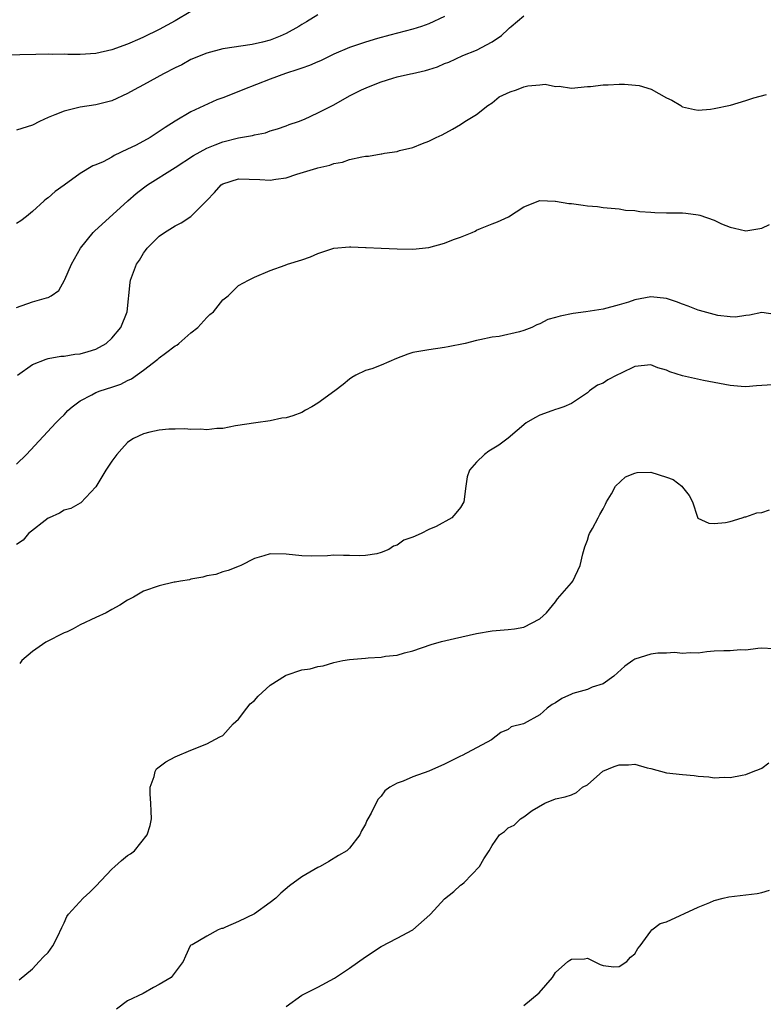
# Model space of a CAD drawing. Units: inches. Extents: x 2652000 to 2655000, y 1551019 to 1554000.
# Drawn here: x 2652301 to 2652395, y 1551892 to 1552016 of the extents above; entities that cross this region are included whole.
import ezdxf

# ---------------------------------------------------------------- set-up
doc = ezdxf.new("R2010")
doc.units = ezdxf.units.IN
doc.header["$MEASUREMENT"] = 0
doc.layers.add('LD26521551_2ft', color=65, linetype='Continuous')

msp = doc.modelspace()

# ---------------------------------------------------------------- linework, layer by layer
at = {"layer": 'LD26521551_2ft'}
for points, elevation in [([(2652323, 1552016.86), (2652321, 1552015.71), (2652319, 1552014.59), (2652317, 1552013.62), (2652316.56, 1552013.44), (2652315, 1552012.75), (2652313, 1552012.02), (2652311, 1552011.58), (2652309, 1552011.46), (2652307.47, 1552011.47), (2652307, 1552011.49), (2652305.47, 1552011.47), (2652305, 1552011.49), (2652303.44, 1552011.44), (2652301.43, 1552011.43), (2652299.32, 1552011.32)], 8298), ([(2652339, 1552016.44), (2652337.56, 1552015.56), (2652337, 1552015.25), (2652336.61, 1552015), (2652335, 1552014.12), (2652334.23, 1552013.77), (2652333, 1552013.26), (2652332.01, 1552013), (2652330.71, 1552012.71), (2652327, 1552012.15), (2652325, 1552011.64), (2652323, 1552010.8), (2652321.84, 1552010.16), (2652321, 1552009.76), (2652319.54, 1552009), (2652317, 1552007.61), (2652315.82, 1552007), (2652315, 1552006.51), (2652313, 1552005.61), (2652311, 1552005.12), (2652309, 1552004.79), (2652307, 1552004.31), (2652305.82, 1552003.82), (2652305, 1552003.51), (2652303.9, 1552003), (2652303, 1552002.53), (2652301, 1552001.91)], 8300), ([(2652301, 1551979.55), (2652303, 1551980.24), (2652304.77, 1551980.77), (2652305, 1551980.81), (2652305.36, 1551981), (2652306.34, 1551981.66), (2652307.04, 1551982.96), (2652307.08, 1551983.08), (2652307.92, 1551985), (2652309.06, 1551987), (2652310.67, 1551989), (2652310.83, 1551989.17), (2652315.02, 1551993), (2652316.08, 1551993.92), (2652317, 1551994.63), (2652317.53, 1551995), (2652321, 1551997.18), (2652323.31, 1551998.69), (2652325, 1551999.65), (2652326.06, 1552000.06), (2652327, 1552000.45), (2652329, 1552000.94), (2652330.76, 1552001.24), (2652331, 1552001.33), (2652332.42, 1552001.58), (2652333, 1552001.8), (2652333.92, 1552002.08), (2652335, 1552002.44), (2652335.38, 1552002.62), (2652336.55, 1552003), (2652337.3, 1552003.3), (2652339, 1552004.11), (2652341, 1552005.12), (2652343, 1552006.22), (2652344.53, 1552007), (2652345.39, 1552007.39), (2652347, 1552008), (2652348.47, 1552008.47), (2652349, 1552008.62), (2652350.68, 1552009), (2652350.95, 1552009.05), (2652352.58, 1552009.42), (2652353, 1552009.55), (2652354.09, 1552009.91), (2652355, 1552010.31), (2652355.51, 1552010.49), (2652357.31, 1552011.31), (2652359, 1552012), (2652361, 1552013.04), (2652362.17, 1552013.83), (2652363, 1552014.65), (2652363.2, 1552014.8), (2652363.38, 1552015), (2652365, 1552016.34)], 8304), ([(2652355, 1552016.24), (2652353, 1552015.3), (2652352.09, 1552015), (2652351, 1552014.66), (2652348.09, 1552013.91), (2652346.52, 1552013.48), (2652345, 1552013.02), (2652343, 1552012.34), (2652341, 1552011.48), (2652339.34, 1552010.66), (2652339, 1552010.54), (2652337.95, 1552010.05), (2652337, 1552009.74), (2652336.46, 1552009.54), (2652334.94, 1552009.06), (2652333, 1552008.36), (2652329.54, 1552007), (2652328.6, 1552006.6), (2652327, 1552005.99), (2652326.26, 1552005.74), (2652323, 1552004.23), (2652321, 1552003.05), (2652319.74, 1552002.26), (2652319, 1552001.72), (2652317.86, 1552001), (2652317, 1552000.52), (2652315.99, 1551999.99), (2652315, 1551999.49), (2652313.3, 1551998.7), (2652313, 1551998.49), (2652311.93, 1551997.93), (2652311, 1551997.53), (2652310.6, 1551997.4), (2652309, 1551996.43), (2652307, 1551994.96), (2652305.85, 1551994.15), (2652305, 1551993.37), (2652304.77, 1551993.23), (2652304.48, 1551993), (2652303, 1551991.65), (2652302.24, 1551991), (2652301.53, 1551990.47), (2652301, 1551990.11)], 8302), ([(2652301.1, 1551971), (2652303, 1551972.34), (2652304.73, 1551973), (2652305, 1551973.09), (2652306.59, 1551973.41), (2652307, 1551973.41), (2652308.36, 1551973.64), (2652309, 1551973.69), (2652310.04, 1551973.96), (2652311, 1551974.27), (2652312.28, 1551975), (2652313, 1551975.67), (2652314.13, 1551977), (2652314.96, 1551979), (2652315.32, 1551982.68), (2652315.37, 1551983), (2652316.14, 1551985), (2652316.49, 1551985.51), (2652317, 1551986.37), (2652317.26, 1551986.74), (2652317.46, 1551987), (2652319, 1551988.53), (2652319.64, 1551989), (2652321, 1551989.82), (2652321.77, 1551990.23), (2652323, 1551991.02), (2652324.98, 1551993.02), (2652325.96, 1551994.04), (2652326.79, 1551995), (2652327, 1551995.14), (2652329, 1551995.75), (2652331.67, 1551995.67), (2652333, 1551995.59), (2652333.72, 1551995.72), (2652335, 1551995.9), (2652336.35, 1551996.35), (2652338.88, 1551997.12), (2652339, 1551997.17), (2652340.53, 1551997.47), (2652341, 1551997.7), (2652342.12, 1551997.88), (2652343, 1551998.2), (2652344.55, 1551998.55), (2652345, 1551998.61), (2652345.38, 1551998.62), (2652347, 1551998.92), (2652347.07, 1551998.92), (2652347.4, 1551999), (2652349, 1551999.23), (2652349.32, 1551999.32), (2652351, 1551999.72), (2652352.22, 1552000.22), (2652353, 1552000.51), (2652353.93, 1552001), (2652354.69, 1552001.31), (2652355.99, 1552002.01), (2652357, 1552002.6), (2652357.53, 1552003), (2652359, 1552003.88), (2652360.43, 1552005), (2652361, 1552005.36), (2652361.89, 1552006.11), (2652363.27, 1552006.73), (2652364.05, 1552007), (2652365, 1552007.38), (2652365.48, 1552007.48), (2652367, 1552007.61), (2652367.69, 1552007.69), (2652369, 1552007.4), (2652369.45, 1552007.45), (2652371, 1552007.21), (2652373, 1552007.4), (2652373.4, 1552007.4), (2652375, 1552007.62), (2652375.62, 1552007.62), (2652377, 1552007.69), (2652377.69, 1552007.69), (2652379.53, 1552007.53), (2652381.06, 1552007.06), (2652383, 1552005.98), (2652383.67, 1552005.67), (2652384.8, 1552005), (2652384.91, 1552004.91), (2652385, 1552004.86), (2652386.5, 1552004.5), (2652387, 1552004.42), (2652388.55, 1552004.55), (2652389, 1552004.62), (2652391.07, 1552005.07), (2652393, 1552005.63), (2652394.01, 1552005.99), (2652395.6, 1552006.4)], 8306), ([(2652301, 1551959.75), (2652302.25, 1551961), (2652305.96, 1551965), (2652306.48, 1551965.52), (2652307, 1551966.01), (2652307.48, 1551966.52), (2652308, 1551967), (2652309, 1551967.74), (2652310.51, 1551968.51), (2652311, 1551968.79), (2652311.54, 1551969), (2652313, 1551969.46), (2652314.13, 1551969.87), (2652315, 1551970.3), (2652315.48, 1551970.52), (2652317, 1551971.61), (2652318.8, 1551973), (2652319, 1551973.17), (2652319.77, 1551973.77), (2652321, 1551974.69), (2652321.21, 1551974.79), (2652321.47, 1551975), (2652323, 1551976.33), (2652323.85, 1551977), (2652325, 1551978.29), (2652325.37, 1551978.63), (2652325.82, 1551979), (2652327, 1551980.51), (2652327.67, 1551981), (2652329, 1551982.29), (2652330.26, 1551983), (2652331, 1551983.37), (2652333, 1551984.18), (2652334.87, 1551984.87), (2652335.18, 1551985), (2652337, 1551985.55), (2652338.06, 1551985.94), (2652339, 1551986.33), (2652339.49, 1551986.51), (2652341, 1551987.01), (2652343, 1551987.2), (2652343.18, 1551987.18), (2652345, 1551987.12), (2652345.1, 1551987.1), (2652347.01, 1551987.01), (2652349, 1551986.93), (2652351, 1551986.89), (2652353, 1551987.11), (2652355, 1551987.64), (2652356.1, 1551988.1), (2652357, 1551988.4), (2652358.45, 1551989), (2652358.83, 1551989.17), (2652359, 1551989.28), (2652359.51, 1551989.51), (2652361, 1551990.1), (2652361.67, 1551990.33), (2652363.04, 1551990.96), (2652365, 1551992.22), (2652367, 1551993.01), (2652368.95, 1551992.95), (2652369, 1551992.96), (2652370.67, 1551992.67), (2652371, 1551992.65), (2652372.46, 1551992.46), (2652373, 1551992.36), (2652374.29, 1551992.29), (2652375, 1551992.13), (2652377, 1551991.96), (2652377.81, 1551991.81), (2652379, 1551991.78), (2652379.63, 1551991.63), (2652381, 1551991.58), (2652381.5, 1551991.5), (2652383, 1551991.49), (2652383.46, 1551991.46), (2652385, 1551991.47), (2652385.44, 1551991.44), (2652387, 1551991.22), (2652387.19, 1551991.19), (2652389, 1551990.53), (2652389.91, 1551990.09), (2652391, 1551989.65), (2652391.55, 1551989.55), (2652393, 1551989.21), (2652395, 1551989.55), (2652396, 1551990)], 8308), ([(2652397, 1551978.6), (2652395, 1551978.9), (2652393.45, 1551978.55), (2652393, 1551978.54), (2652391.67, 1551978.33), (2652391, 1551978.37), (2652389.47, 1551978.53), (2652389, 1551978.63), (2652387.16, 1551979.16), (2652387, 1551979.18), (2652385.72, 1551979.72), (2652385, 1551979.96), (2652384.25, 1551980.25), (2652383, 1551980.68), (2652381, 1551980.88), (2652379, 1551980.5), (2652378.21, 1551980.21), (2652377, 1551979.85), (2652375, 1551979.34), (2652372.83, 1551979), (2652371.23, 1551978.77), (2652369.56, 1551978.44), (2652369, 1551978.25), (2652368, 1551978), (2652367, 1551977.45), (2652366.64, 1551977.36), (2652366, 1551977), (2652365, 1551976.61), (2652364.44, 1551976.44), (2652361.88, 1551975.88), (2652361, 1551975.78), (2652359.44, 1551975.44), (2652359, 1551975.38), (2652357.59, 1551975), (2652355.45, 1551974.55), (2652355, 1551974.47), (2652353, 1551974.21), (2652351, 1551973.84), (2652350.37, 1551973.63), (2652348.91, 1551973.09), (2652347, 1551972.25), (2652345.81, 1551971.81), (2652345, 1551971.58), (2652343.81, 1551971), (2652343.29, 1551970.71), (2652343, 1551970.51), (2652342.18, 1551969.82), (2652341.16, 1551969), (2652339, 1551967.44), (2652338.25, 1551967), (2652337.43, 1551966.57), (2652337, 1551966.28), (2652335.86, 1551965.86), (2652335, 1551965.59), (2652334.44, 1551965.56), (2652333, 1551965.24), (2652331.16, 1551965), (2652328.61, 1551964.61), (2652327, 1551964.28), (2652326.28, 1551964.28), (2652325, 1551964.09), (2652324.2, 1551964.2), (2652323, 1551964.14), (2652322.24, 1551964.24), (2652321, 1551964.2), (2652320.2, 1551964.2), (2652319, 1551964.05), (2652317.8, 1551963.8), (2652317, 1551963.6), (2652315.73, 1551963), (2652315.29, 1551962.71), (2652315, 1551962.5), (2652314.28, 1551961.72), (2652313.66, 1551961), (2652313, 1551960.13), (2652312.26, 1551959), (2652311, 1551956.9), (2652309.11, 1551954.89), (2652309, 1551954.85), (2652307.83, 1551954.17), (2652307, 1551953.97), (2652306.42, 1551953.58), (2652305.1, 1551953), (2652305, 1551952.94), (2652302.5, 1551951), (2652301.84, 1551950.16), (2652301, 1551949.64)], 8310), ([(2652397, 1551969.81), (2652395, 1551969.67), (2652394.36, 1551969.64), (2652393, 1551969.53), (2652392.42, 1551969.58), (2652391, 1551969.67), (2652389, 1551970.05), (2652387.67, 1551970.33), (2652385, 1551970.93), (2652383.42, 1551971.42), (2652383, 1551971.64), (2652381.91, 1551971.91), (2652381, 1551972.31), (2652379, 1551972.07), (2652377.26, 1551971.26), (2652376.74, 1551971), (2652375.6, 1551970.4), (2652375, 1551970), (2652374.28, 1551969.72), (2652373.28, 1551969), (2652373, 1551968.75), (2652372.27, 1551968.27), (2652371, 1551967.4), (2652370.03, 1551967), (2652369.27, 1551966.73), (2652369, 1551966.67), (2652368.5, 1551966.5), (2652367, 1551965.94), (2652366.38, 1551965.62), (2652365.3, 1551965), (2652363, 1551963.03), (2652361.83, 1551962.17), (2652361, 1551961.65), (2652360.58, 1551961.42), (2652360.02, 1551961), (2652359, 1551960), (2652358.14, 1551959), (2652357.85, 1551958.15), (2652357.67, 1551957), (2652357.44, 1551955), (2652357, 1551954.28), (2652356.4, 1551953.6), (2652355.89, 1551953), (2652353.91, 1551951.91), (2652353, 1551951.52), (2652352.05, 1551951), (2652351, 1551950.55), (2652349.83, 1551950.17), (2652349, 1551949.53), (2652348.56, 1551949.44), (2652347.94, 1551949), (2652347, 1551948.62), (2652346.46, 1551948.46), (2652345, 1551948.25), (2652344.22, 1551948.22), (2652343, 1551948.26), (2652342.25, 1551948.25), (2652341, 1551948.29), (2652340.21, 1551948.21), (2652338.14, 1551948.14), (2652337, 1551948.18), (2652335, 1551948.41), (2652333, 1551948.45), (2652332.2, 1551948.2), (2652331, 1551947.88), (2652329.29, 1551947), (2652329.09, 1551946.91), (2652327.67, 1551946.33), (2652327, 1551946.17), (2652326.14, 1551945.86), (2652325, 1551945.66), (2652324.51, 1551945.49), (2652323, 1551945.25), (2652322.82, 1551945.18), (2652321.68, 1551945), (2652321, 1551944.87), (2652320.86, 1551944.86), (2652319, 1551944.43), (2652317, 1551943.73), (2652315.74, 1551943), (2652315.26, 1551942.74), (2652315, 1551942.61), (2652314.01, 1551941.99), (2652313, 1551941.42), (2652312.31, 1551941), (2652311, 1551940.43), (2652309, 1551939.49), (2652308.12, 1551939), (2652307.37, 1551938.63), (2652307, 1551938.47), (2652304.7, 1551937.3), (2652303, 1551936.11), (2652301.67, 1551935), (2652301.39, 1551934.61)], 8312), ([(2652301.31, 1551894.69), (2652303, 1551896.09), (2652303.86, 1551897), (2652304.4, 1551897.6), (2652305, 1551898.14), (2652305.57, 1551899), (2652306.14, 1551900.14), (2652306.69, 1551901.31), (2652307, 1551901.9), (2652307.32, 1551902.68), (2652307.54, 1551903), (2652309.39, 1551905), (2652310.24, 1551905.76), (2652311, 1551906.54), (2652313, 1551908.66), (2652313.4, 1551909), (2652314.25, 1551909.75), (2652315, 1551910.38), (2652315.38, 1551910.62), (2652315.86, 1551911), (2652317.48, 1551913), (2652317.84, 1551914.16), (2652318.03, 1551915), (2652317.98, 1551915.98), (2652317.94, 1551917), (2652317.87, 1551918.13), (2652317.85, 1551919), (2652318.36, 1551920.36), (2652318.5, 1551921), (2652318.67, 1551921.33), (2652319.81, 1551922.19), (2652321, 1551922.84), (2652323, 1551923.7), (2652325, 1551924.46), (2652326.65, 1551925.35), (2652327, 1551925.52), (2652328.32, 1551927), (2652329, 1551927.6), (2652330.05, 1551929), (2652330.48, 1551929.52), (2652331, 1551929.95), (2652331.49, 1551930.51), (2652333, 1551931.87), (2652334.91, 1551933.09), (2652335, 1551933.14), (2652337, 1551933.81), (2652338.04, 1551933.96), (2652339, 1551934.25), (2652339.66, 1551934.33), (2652341, 1551934.75), (2652342.16, 1551935), (2652343, 1551935.14), (2652345, 1551935.3), (2652345.34, 1551935.34), (2652347, 1551935.42), (2652347.54, 1551935.54), (2652349, 1551935.67), (2652349.95, 1551935.95), (2652351, 1551936.2), (2652353.31, 1551937), (2652354.62, 1551937.38), (2652356.23, 1551937.77), (2652359, 1551938.38), (2652361, 1551938.72), (2652363, 1551938.89), (2652363.8, 1551939), (2652365, 1551939.22), (2652367, 1551940.24), (2652367.83, 1551941), (2652369, 1551942.4), (2652369.24, 1551942.76), (2652371, 1551944.78), (2652371.15, 1551945), (2652372.09, 1551947), (2652372.44, 1551948.44), (2652372.67, 1551949.33), (2652373, 1551950.18), (2652373.19, 1551950.81), (2652373.27, 1551951), (2652373.64, 1551951.64), (2652374.37, 1551953), (2652374.58, 1551953.42), (2652375, 1551954.13), (2652375.29, 1551954.71), (2652375.4, 1551955), (2652376.03, 1551956.03), (2652376.55, 1551957), (2652377.83, 1551958.17), (2652379, 1551958.64), (2652379.3, 1551958.7), (2652381, 1551958.77), (2652383, 1551958.13), (2652383.82, 1551957.82), (2652384.91, 1551957), (2652385, 1551956.86), (2652385.83, 1551955.83), (2652386.25, 1551955), (2652386.91, 1551953.09), (2652386.94, 1551952.94), (2652388.31, 1551952.31), (2652389, 1551952.28), (2652390.41, 1551952.41), (2652391, 1551952.54), (2652392.55, 1551953), (2652392.88, 1551953.12), (2652393, 1551953.12), (2652394.39, 1551953.61), (2652395, 1551953.68), (2652396, 1551954)], 8314), ([(2652396.48, 1551936.48), (2652395, 1551936.53), (2652394.49, 1551936.49), (2652393, 1551936.3), (2652392.32, 1551936.32), (2652391, 1551936.23), (2652390.22, 1551936.22), (2652389, 1551936.16), (2652388.07, 1551936.07), (2652387, 1551935.94), (2652385.97, 1551935.96), (2652385, 1551935.87), (2652384, 1551936), (2652383, 1551935.94), (2652381.9, 1551935.9), (2652381, 1551935.78), (2652379, 1551935.16), (2652378.74, 1551935), (2652377.73, 1551934.27), (2652376.34, 1551933), (2652375, 1551932.05), (2652373.61, 1551931.61), (2652373, 1551931.34), (2652371.18, 1551930.82), (2652371, 1551930.76), (2652369.8, 1551930.2), (2652369, 1551929.66), (2652368.55, 1551929.45), (2652367.93, 1551929), (2652367, 1551928.15), (2652365.04, 1551927.04), (2652364.94, 1551927), (2652363.39, 1551926.61), (2652363, 1551926.29), (2652362.1, 1551925.9), (2652360.92, 1551925), (2652357.2, 1551923), (2652357, 1551922.91), (2652355, 1551921.91), (2652353, 1551921.04), (2652351, 1551920.3), (2652349.77, 1551919.77), (2652349, 1551919.51), (2652348.09, 1551919), (2652347.47, 1551918.53), (2652347, 1551917.89), (2652346.56, 1551917.44), (2652345.75, 1551915.75), (2652345.32, 1551915), (2652345.19, 1551914.81), (2652345, 1551914.35), (2652344.5, 1551913.5), (2652344.32, 1551913), (2652343, 1551911.33), (2652342.68, 1551911), (2652341.62, 1551910.38), (2652340.38, 1551909.62), (2652339.29, 1551909), (2652339, 1551908.86), (2652337, 1551907.69), (2652335.42, 1551906.58), (2652334.35, 1551905.65), (2652333.69, 1551905), (2652333, 1551904.46), (2652331, 1551903.04), (2652329, 1551902.08), (2652327.34, 1551901.34), (2652327, 1551901.2), (2652326.84, 1551901.16), (2652326.43, 1551901), (2652325, 1551900.21), (2652323.14, 1551899.14), (2652323, 1551899.08), (2652322.91, 1551899), (2652322.29, 1551897.71), (2652322.03, 1551897), (2652320.48, 1551895), (2652319, 1551894.13), (2652318.26, 1551893.74), (2652316.98, 1551893), (2652315, 1551892.05), (2652313.61, 1551891)], 8316), ([(2652335, 1551891.34), (2652337, 1551892.75), (2652339, 1551893.77), (2652341.09, 1551894.91), (2652343, 1551896.19), (2652345, 1551897.6), (2652347, 1551898.93), (2652349, 1551899.95), (2652351, 1551901.03), (2652353.11, 1551902.89), (2652353.2, 1551903), (2652355, 1551904.94), (2652356.15, 1551905.85), (2652357, 1551906.64), (2652357.22, 1551906.78), (2652357.45, 1551907), (2652359.41, 1551909), (2652359.95, 1551909.95), (2652360.61, 1551911), (2652361, 1551911.66), (2652361.93, 1551913), (2652362.56, 1551913.44), (2652363, 1551913.88), (2652363.77, 1551914.23), (2652364.57, 1551915), (2652365, 1551915.27), (2652366.06, 1551916.06), (2652367.64, 1551917), (2652369, 1551917.56), (2652370.2, 1551917.8), (2652371, 1551918.06), (2652371.64, 1551918.36), (2652372.39, 1551919), (2652373, 1551919.32), (2652374.97, 1551921.03), (2652376.37, 1551921.63), (2652377, 1551921.82), (2652378.18, 1551921.82), (2652379, 1551921.91), (2652380.55, 1551921.45), (2652381, 1551921.38), (2652383, 1551920.83), (2652385, 1551920.61), (2652386.49, 1551920.49), (2652387, 1551920.4), (2652388.33, 1551920.33), (2652389, 1551920.19), (2652390.27, 1551920.27), (2652391, 1551920.24), (2652392.54, 1551920.54), (2652393, 1551920.59), (2652393.9, 1551921), (2652394.71, 1551921.29), (2652395, 1551921.41), (2652395.91, 1551922.09)], 8318), ([(2652365, 1551891.45), (2652366.94, 1551893.06), (2652368.59, 1551895), (2652369, 1551895.65), (2652370.52, 1551897), (2652370.8, 1551897.2), (2652371, 1551897.33), (2652372.66, 1551897.34), (2652373, 1551897.43), (2652373.88, 1551897), (2652374.62, 1551896.62), (2652375, 1551896.5), (2652376.33, 1551896.33), (2652377, 1551896.39), (2652377.99, 1551897), (2652378.43, 1551897.57), (2652379, 1551897.99), (2652379.36, 1551898.64), (2652379.65, 1551899), (2652381, 1551900.84), (2652381.14, 1551901), (2652382.17, 1551901.83), (2652383, 1551902.03), (2652387, 1551903.89), (2652388.47, 1551904.47), (2652389, 1551904.7), (2652390.14, 1551905), (2652390.84, 1551905.16), (2652394.41, 1551905.59), (2652395, 1551905.73), (2652395.97, 1551906.03)], 8320)]:
    msp.add_lwpolyline(points, dxfattribs=dict(at, elevation=elevation))

doc.saveas('drawing.dxf')
